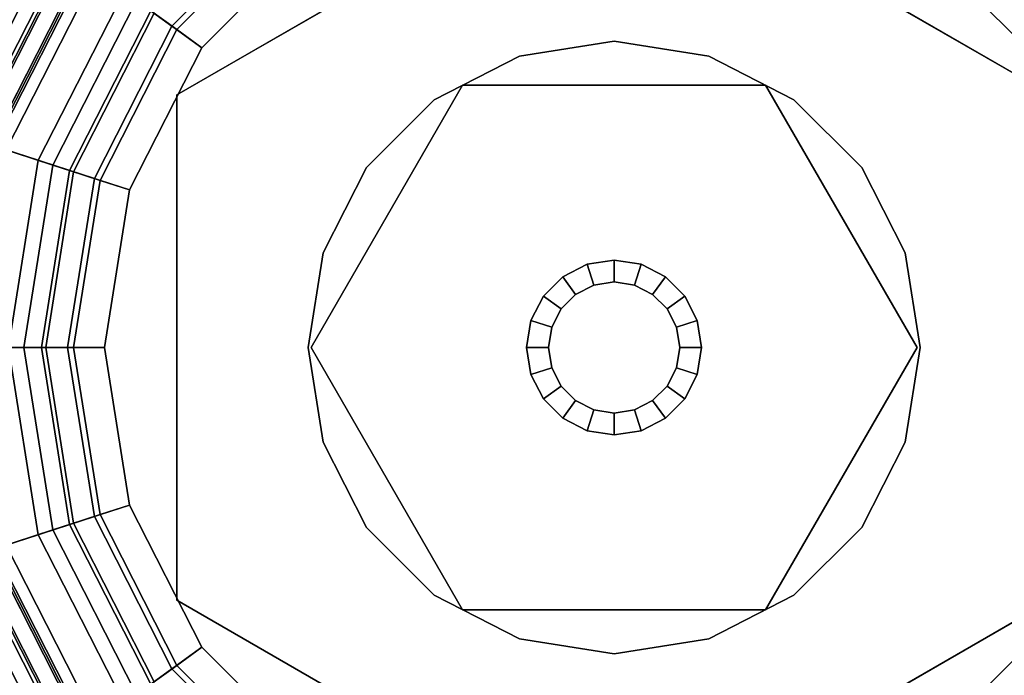
# Model space of a CAD drawing. Extents: x -25 to 427, y -136 to 31.
# Drawn here: x -14 to 9, y -7 to 7 of the extents above; entities that cross this region are included whole.
import ezdxf

# ---------------------------------------------------------------- set-up
doc = ezdxf.new("R2010")
doc.units = 0

# ---------------------------------------------------------------- blocks, each defined once
blk = doc.blocks.new('Block_Picture__2255')
at = {"layer": 'L_Baureihe__A_____AZ___DN32__1', "true_color": 0xbfc7d1, "invisible_edges": 9}
for points in [[(0, 0, 25.5), (0, 15, 25.5), (-4.635255, 14.265848, 25.5)], [(0, 0, 25.5), (4.635255, 14.265848, 25.5), (0, 15, 25.5)], [(0, 0, 25.5), (-4.635255, 14.265848, 25.5), (-8.816779, 12.135255, 25.5)], [(0, 0, 25.5), (8.816779, 12.135255, 25.5), (4.635255, 14.265848, 25.5)], [(0, 0, 21), (-4.171729, 12.839263, 21), (0, 13.5, 21)], [(0, 0, 24.5), (0, 13.5, 24.5), (-4.171729, 12.839263, 24.5)], [(0, 0, 21), (0, 13.5, 21), (4.171729, 12.839263, 21)], [(0, 0, 24.5), (4.171729, 12.839263, 24.5), (0, 13.5, 24.5)], [(0, 0, 21), (-7.935101, 10.921729, 21), (-4.171729, 12.839263, 21)], [(0, 0, 24.5), (-4.171729, 12.839263, 24.5), (-7.935101, 10.921729, 24.5)], [(0, 0, 21), (4.171729, 12.839263, 21), (7.935101, 10.921729, 21)], [(0, 0, 24.5), (7.935101, 10.921729, 24.5), (4.171729, 12.839263, 24.5)], [(0, 0, 24.5), (-3.862712, 11.888206, 24.5), (0, 12.5, 24.5)], [(0, 0, 24.5), (0, 12.5, 24.5), (3.862712, 11.888206, 24.5)], [(0, 0, 25.5), (-8.816779, 12.135255, 25.5), (-12.135255, 8.816779, 25.5)], [(0, 0, 25.5), (12.135255, 8.816779, 25.5), (8.816779, 12.135255, 25.5)], [(0, 0, 24.5), (-7.347316, 10.112712, 24.5), (-3.862712, 11.888206, 24.5)], [(0, 0, 24.5), (3.862712, 11.888206, 24.5), (7.347316, 10.112712, 24.5)], [(0, 0, 21), (-10.921729, 7.935101, 21), (-7.935101, 10.921729, 21)], [(0, 0, 24.5), (-7.935101, 10.921729, 24.5), (-10.921729, 7.935101, 24.5)], [(0, 0, 21), (7.935101, 10.921729, 21), (10.921729, 7.935101, 21)], [(0, 0, 24.5), (10.921729, 7.935101, 24.5), (7.935101, 10.921729, 24.5)], [(0, 0, 24.5), (-10.112712, 7.347316, 24.5), (-7.347316, 10.112712, 24.5)], [(0, 0, 24.5), (7.347316, 10.112712, 24.5), (10.112712, 7.347316, 24.5)], [(0, 0, 25.5), (-12.135255, 8.816779, 25.5), (-14.265848, 4.635255, 25.5)], [(0, 0, 25.5), (14.265848, 4.635255, 25.5), (12.135255, 8.816779, 25.5)], [(0, 0, 21), (-12.839263, 4.171729, 21), (-10.921729, 7.935101, 21)], [(0, 0, 24.5), (-10.921729, 7.935101, 24.5), (-12.839263, 4.171729, 24.5)], [(0, 0, 21), (10.921729, 7.935101, 21), (12.839263, 4.171729, 21)], [(0, 0, 24.5), (12.839263, 4.171729, 24.5), (10.921729, 7.935101, 24.5)], [(0, 0, 24.5), (-11.888206, 3.862712, 24.5), (-10.112712, 7.347316, 24.5)], [(0, 0, 24.5), (10.112712, 7.347316, 24.5), (11.888206, 3.862712, 24.5)], [(0, 0, 25.5), (-14.265848, 4.635255, 25.5), (-15, 0, 25.5)], [(0, 0, 25.5), (15, 0, 25.5), (14.265848, 4.635255, 25.5)], [(0, 0, 21), (-13.5, 0, 21), (-12.839263, 4.171729, 21)], [(0, 0, 24.5), (-12.839263, 4.171729, 24.5), (-13.5, 0, 24.5)], [(0, 0, 21), (12.839263, 4.171729, 21), (13.5, 0, 21)], [(0, 0, 24.5), (13.5, 0, 24.5), (12.839263, 4.171729, 24.5)], [(0, 0, 24.5), (-12.5, 0, 24.5), (-11.888206, 3.862712, 24.5)], [(0, 0, 24.5), (11.888206, 3.862712, 24.5), (12.5, 0, 24.5)], [(0, 0, 25.5), (-15, 0, 25.5), (-14.265848, -4.635255, 25.5)], [(0, 0, 25.5), (-14.265848, -4.635255, 25.5), (-12.135255, -8.816779, 25.5)], [(0, 0, 21), (-12.839263, -4.171729, 21), (-13.5, 0, 21)], [(0, 0, 24.5), (-13.5, 0, 24.5), (-12.839263, -4.171729, 24.5)], [(0, 0, 21), (-10.921729, -7.935101, 21), (-12.839263, -4.171729, 21)], [(0, 0, 24.5), (-12.839263, -4.171729, 24.5), (-10.921729, -7.935101, 24.5)], [(0, 0, 24.5), (-11.888206, -3.862712, 24.5), (-12.5, 0, 24.5)], [(0, 0, 25.5), (-12.135255, -8.816779, 25.5), (-8.816779, -12.135255, 25.5)], [(0, 0, 24.5), (-10.112712, -7.347316, 24.5), (-11.888206, -3.862712, 24.5)], [(0, 0, 21), (-7.935101, -10.921729, 21), (-10.921729, -7.935101, 21)], [(0, 0, 24.5), (-10.921729, -7.935101, 24.5), (-7.935101, -10.921729, 24.5)], [(0, 0, 24.5), (-7.347316, -10.112712, 24.5), (-10.112712, -7.347316, 24.5)], [(0, 0, 25.5), (-8.816779, -12.135255, 25.5), (-4.635255, -14.265848, 25.5)], [(0, 0, 21), (-4.171729, -12.839263, 21), (-7.935101, -10.921729, 21)], [(0, 0, 24.5), (-7.935101, -10.921729, 24.5), (-4.171729, -12.839263, 24.5)], [(0, 0, 24.5), (-3.862712, -11.888206, 24.5), (-7.347316, -10.112712, 24.5)], [(0, 0, 25.5), (-4.635255, -14.265848, 25.5), (0, -15, 25.5)], [(0, 0, 21), (0, -13.5, 21), (-4.171729, -12.839263, 21)], [(0, 0, 24.5), (-4.171729, -12.839263, 24.5), (0, -13.5, 24.5)], [(0, 0, 24.5), (0, -12.5, 24.5), (-3.862712, -11.888206, 24.5)], [(0, 0, 21), (13.5, 0, 21), (12.839263, -4.171729, 21)], [(0, 0, 21), (12.839263, -4.171729, 21), (10.921729, -7.935101, 21)], [(0, 0, 21), (10.921729, -7.935101, 21), (7.935101, -10.921729, 21)], [(0, 0, 21), (7.935101, -10.921729, 21), (4.171729, -12.839263, 21)], [(0, 0, 21), (4.171729, -12.839263, 21), (0, -13.5, 21)], [(0, 0, 24.5), (0, -13.5, 24.5), (4.171729, -12.839263, 24.5)], [(0, 0, 24.5), (4.171729, -12.839263, 24.5), (7.935101, -10.921729, 24.5)], [(0, 0, 24.5), (7.935101, -10.921729, 24.5), (10.921729, -7.935101, 24.5)], [(0, 0, 24.5), (10.921729, -7.935101, 24.5), (12.839263, -4.171729, 24.5)], [(0, 0, 24.5), (12.839263, -4.171729, 24.5), (13.5, 0, 24.5)], [(0, 0, 24.5), (12.5, 0, 24.5), (11.888206, -3.862712, 24.5)], [(0, 0, 24.5), (11.888206, -3.862712, 24.5), (10.112712, -7.347316, 24.5)], [(0, 0, 24.5), (10.112712, -7.347316, 24.5), (7.347316, -10.112712, 24.5)], [(0, 0, 24.5), (7.347316, -10.112712, 24.5), (3.862712, -11.888206, 24.5)], [(0, 0, 24.5), (3.862712, -11.888206, 24.5), (0, -12.5, 24.5)], [(0, 0, 25.5), (0, -15, 25.5), (4.635255, -14.265848, 25.5)], [(0, 0, 25.5), (4.635255, -14.265848, 25.5), (8.816779, -12.135255, 25.5)], [(0, 0, 25.5), (8.816779, -12.135255, 25.5), (12.135255, -8.816779, 25.5)], [(0, 0, 25.5), (12.135255, -8.816779, 25.5), (14.265848, -4.635255, 25.5)], [(0, 0, 25.5), (14.265848, -4.635255, 25.5), (15, 0, 25.5)]]:
    blk.add_3dface(points, dxfattribs=at)
at = {"layer": 'L_Baureihe__A_____AZ___DN32__1', "true_color": 0xbfc7d1}
for points in [[(-14.661051, 4.763664, 19), (-19.972187, 6.489357, 19), (-16.989357, 12.34349, 19), (-12.471435, 9.061028, 19)], [(-10.112712, 7.347316, 24.5), (-12.135255, 8.816779, 25.5), (-8.816779, 12.135255, 25.5), (-7.347316, 10.112712, 24.5)], [(7.347316, 10.112712, 24.5), (8.816779, 12.135255, 25.5), (12.135255, 8.816779, 25.5), (10.112712, 7.347316, 24.5)], [(-12.096751, 8.788804, -15), (-15.775831, 11.461812, -15), (-18.545602, 6.025831, -15), (-14.220584, 4.620548, -15)], [(-12.539763, 9.110671, -15), (-14.741376, 4.789763, -15), (-18.545602, 6.025831, -15), (-15.775831, 11.461812, -15)], [(-14.741376, 4.789763, -3), (-12.539763, 9.110671, -3), (-15.775831, 11.461812, -3), (-18.545602, 6.025831, -3)], [(-6.851189, 9.429853, 21), (-7.935101, 10.921729, 21), (-10.921729, 7.935101, 21), (-9.429853, 6.851189, 21)], [(9.429853, 6.851189, 21), (10.921729, 7.935101, 21), (7.935101, 10.921729, 21), (6.851189, 9.429853, 21)], [(-10.593711, 7.696782, 20.079966), (-7.696782, 10.593711, 20.079966), (-7.266766, 10.001845, 20.520777), (-10.001845, 7.266766, 20.520777)], [(7.696782, 10.593711, 20.079966), (10.593711, 7.696782, 20.079966), (10.001845, 7.266766, 20.520777), (7.266766, 10.001845, 20.520777)], [(-14.466817, 10.510757, 19.324107), (-17.006763, 5.525832, 19.324107), (-15.56442, 5.057187, 19.728526), (-13.239887, 9.619341, 19.728526)], [(-16.129568, 5.240814, -18.276711), (-13.72063, 9.968621, -18.276711), (-13.247114, 9.624592, -17.511353), (-15.572917, 5.059947, -17.511353)], [(-10.001845, 7.266766, 20.520777), (-7.266766, 10.001845, 20.520777), (-6.851189, 9.429853, 21), (-9.429853, 6.851189, 21)], [(7.266766, 10.001845, 20.520777), (10.001845, 7.266766, 20.520777), (9.429853, 6.851189, 21), (6.851189, 9.429853, 21)], [(-15.572917, 5.059947, -17.511353), (-13.247114, 9.624592, -17.511353), (-12.817308, 9.312319, -16.707549), (-15.067649, 4.895776, -16.707549)], [(-13.239887, 9.619341, 19.728526), (-15.56442, 5.057187, 19.728526), (-14.170165, 4.604166, 20.289203), (-12.053862, 8.757644, 20.289203)], [(-15.067649, 4.895776, -16.707549), (-12.817308, 9.312319, -16.707549), (-12.433247, 9.033283, -15.869108), (-14.616159, 4.749078, -15.869108)], [(-12.539763, 9.110671, -15), (-12.539763, 9.110671, -3), (-14.741376, 4.789763, -3), (-14.741376, 4.789763, -15)], [(-14.661051, 4.763664, 19), (-12.471435, 9.061028, 19), (-11.830268, 8.595193, 19.318492), (-13.907315, 4.51876, 19.318492)], [(-14.616159, 4.749078, -15.869108), (-12.433247, 9.033283, -15.869108), (-12.096751, 8.788804, -15), (-14.220584, 4.620548, -15)], [(-11.888206, 3.862712, 24.5), (-14.265848, 4.635255, 25.5), (-12.135255, 8.816779, 25.5), (-10.112712, 7.347316, 24.5)], [(-12.053862, 8.757644, 20.289203), (-14.170165, 4.604166, 20.289203), (-12.839263, 4.171729, 21), (-10.921729, 7.935101, 21)], [(-13.907315, 4.51876, 19.318492), (-11.830268, 8.595193, 19.318492), (-11.203765, 8.140012, 19.678823), (-13.170816, 4.279458, 19.678823)], [(-13.170816, 4.279458, 19.678823), (-11.203765, 8.140012, 19.678823), (-10.593711, 7.696782, 20.079966), (-12.453655, 4.046438, 20.079966)], [(-9.429853, 6.851189, 21), (-10.921729, 7.935101, 21), (-12.839263, 4.171729, 21), (-11.085457, 3.601883, 21)], [(-12.839263, 4.171729, 21), (-12.839263, 4.171729, 24.5), (-10.921729, 7.935101, 24.5), (-10.921729, 7.935101, 21)], [(-12.453655, 4.046438, 20.079966), (-10.593711, 7.696782, 20.079966), (-10.001845, 7.266766, 20.520777), (-11.757874, 3.820365, 20.520777)], [(-11.757874, 3.820365, 20.520777), (-10.001845, 7.266766, 20.520777), (-9.429853, 6.851189, 21), (-11.085457, 3.601883, 21)], [(-12.5, 0, 24.5), (-15, 0, 25.5), (-14.265848, 4.635255, 25.5), (-11.888206, 3.862712, 24.5)], [(-14.170165, 4.604166, 20.289203), (-14.899393, 0, 20.289203), (-13.5, 0, 21), (-12.839263, 4.171729, 21)], [(-14.623016, 0, 19.318492), (-13.907315, 4.51876, 19.318492), (-13.170816, 4.279458, 19.678823), (-13.848616, 0, 19.678823)], [(-13.848616, 0, 19.678823), (-13.170816, 4.279458, 19.678823), (-12.453655, 4.046438, 20.079966), (-13.094547, 0, 20.079966)], [(-11.085457, 3.601883, 21), (-12.839263, 4.171729, 21), (-13.5, 0, 21), (-11.655939, 0, 21)], [(-13.5, 0, 21), (-13.5, 0, 24.5), (-12.839263, 4.171729, 24.5), (-12.839263, 4.171729, 21)], [(-13.094547, 0, 20.079966), (-12.453655, 4.046438, 20.079966), (-11.757874, 3.820365, 20.520777), (-12.36296, 0, 20.520777)], [(-12.36296, 0, 20.520777), (-11.757874, 3.820365, 20.520777), (-11.085457, 3.601883, 21), (-11.655939, 0, 21)], [(-11.888206, -3.862712, 24.5), (-14.265848, -4.635255, 25.5), (-15, 0, 25.5), (-12.5, 0, 24.5)], [(-14.899393, 0, 20.289203), (-14.170165, -4.604166, 20.289203), (-12.839263, -4.171729, 21), (-13.5, 0, 21)], [(-13.907315, -4.51876, 19.318492), (-14.623016, 0, 19.318492), (-13.848616, 0, 19.678823), (-13.170816, -4.279458, 19.678823)], [(-13.170816, -4.279458, 19.678823), (-13.848616, 0, 19.678823), (-13.094547, 0, 20.079966), (-12.453655, -4.046438, 20.079966)], [(-11.655939, 0, 21), (-13.5, 0, 21), (-12.839263, -4.171729, 21), (-11.085457, -3.601883, 21)], [(-12.839263, -4.171729, 21), (-12.839263, -4.171729, 24.5), (-13.5, 0, 24.5), (-13.5, 0, 21)], [(-12.453655, -4.046438, 20.079966), (-13.094547, 0, 20.079966), (-12.36296, 0, 20.520777), (-11.757874, -3.820365, 20.520777)], [(-11.757874, -3.820365, 20.520777), (-12.36296, 0, 20.520777), (-11.655939, 0, 21), (-11.085457, -3.601883, 21)], [(-11.085457, -3.601883, 21), (-12.839263, -4.171729, 21), (-10.921729, -7.935101, 21), (-9.429853, -6.851189, 21)], [(-10.001845, -7.266766, 20.520777), (-11.757874, -3.820365, 20.520777), (-11.085457, -3.601883, 21), (-9.429853, -6.851189, 21)], [(-10.593711, -7.696782, 20.079966), (-12.453655, -4.046438, 20.079966), (-11.757874, -3.820365, 20.520777), (-10.001845, -7.266766, 20.520777)], [(-10.112712, -7.347316, 24.5), (-12.135255, -8.816779, 25.5), (-14.265848, -4.635255, 25.5), (-11.888206, -3.862712, 24.5)], [(-11.203765, -8.140012, 19.678823), (-13.170816, -4.279458, 19.678823), (-12.453655, -4.046438, 20.079966), (-10.593711, -7.696782, 20.079966)], [(-14.170165, -4.604166, 20.289203), (-12.053862, -8.757644, 20.289203), (-10.921729, -7.935101, 21), (-12.839263, -4.171729, 21)], [(-10.921729, -7.935101, 21), (-10.921729, -7.935101, 24.5), (-12.839263, -4.171729, 24.5), (-12.839263, -4.171729, 21)], [(-11.830268, -8.595193, 19.318492), (-13.907315, -4.51876, 19.318492), (-13.170816, -4.279458, 19.678823), (-11.203765, -8.140012, 19.678823)], [(-14.220584, -4.620548, -15), (-18.545602, -6.025831, -15), (-15.775831, -11.461812, -15), (-12.096751, -8.788804, -15)], [(-15.56442, -5.057187, 19.728526), (-13.239887, -9.619341, 19.728526), (-12.053862, -8.757644, 20.289203), (-14.170165, -4.604166, 20.289203)], [(-12.471435, -9.061028, 19), (-14.661051, -4.763664, 19), (-13.907315, -4.51876, 19.318492), (-11.830268, -8.595193, 19.318492)], [(-12.433247, -9.033283, -15.869108), (-14.616159, -4.749078, -15.869108), (-14.220584, -4.620548, -15), (-12.096751, -8.788804, -15)], [(-12.471435, -9.061028, 19), (-16.989357, -12.34349, 19), (-19.972187, -6.489357, 19), (-14.661051, -4.763664, 19)], [(-14.741376, -4.789763, -15), (-12.539763, -9.110671, -15), (-15.775831, -11.461812, -15), (-18.545602, -6.025831, -15)], [(-12.539763, -9.110671, -3), (-14.741376, -4.789763, -3), (-18.545602, -6.025831, -3), (-15.775831, -11.461812, -3)], [(-13.247114, -9.624592, -17.511353), (-15.572917, -5.059947, -17.511353), (-15.067649, -4.895776, -16.707549), (-12.817308, -9.312319, -16.707549)], [(-12.817308, -9.312319, -16.707549), (-15.067649, -4.895776, -16.707549), (-14.616159, -4.749078, -15.869108), (-12.433247, -9.033283, -15.869108)], [(-14.741376, -4.789763, -15), (-14.741376, -4.789763, -3), (-12.539763, -9.110671, -3), (-12.539763, -9.110671, -15)], [(-17.006763, -5.525832, 19.324107), (-14.466817, -10.510757, 19.324107), (-13.239887, -9.619341, 19.728526), (-15.56442, -5.057187, 19.728526)], [(-13.72063, -9.968621, -18.276711), (-16.129568, -5.240814, -18.276711), (-15.572917, -5.059947, -17.511353), (-13.247114, -9.624592, -17.511353)], [(-9.429853, -6.851189, 21), (-10.921729, -7.935101, 21), (-7.935101, -10.921729, 21), (-6.851189, -9.429853, 21)], [(-7.266766, -10.001845, 20.520777), (-10.001845, -7.266766, 20.520777), (-9.429853, -6.851189, 21), (-6.851189, -9.429853, 21)], [(6.851189, -9.429853, 21), (7.935101, -10.921729, 21), (10.921729, -7.935101, 21), (9.429853, -6.851189, 21)], [(10.001845, -7.266766, 20.520777), (7.266766, -10.001845, 20.520777), (6.851189, -9.429853, 21), (9.429853, -6.851189, 21)], [(-7.347316, -10.112712, 24.5), (-8.816779, -12.135255, 25.5), (-12.135255, -8.816779, 25.5), (-10.112712, -7.347316, 24.5)], [(-7.696782, -10.593711, 20.079966), (-10.593711, -7.696782, 20.079966), (-10.001845, -7.266766, 20.520777), (-7.266766, -10.001845, 20.520777)], [(10.593711, -7.696782, 20.079966), (7.696782, -10.593711, 20.079966), (7.266766, -10.001845, 20.520777), (10.001845, -7.266766, 20.520777)], [(10.112712, -7.347316, 24.5), (12.135255, -8.816779, 25.5), (8.816779, -12.135255, 25.5), (7.347316, -10.112712, 24.5)]]:
    blk.add_3dface(points, dxfattribs=at)
at = {"layer": 'L_Baureihe__A_____AZ___DN32__1', "true_color": 0xe7c60c}
for points in [[(-10.517221, 7.641208, 25.5), (-12.363735, 4.017221, 25.5), (-14.265848, 4.635255, 25.5), (-12.135255, 8.816779, 25.5)], [(-12.363735, 4.017221, 29.5), (-10.517221, 7.641208, 29.5), (-12.135255, 8.816779, 29.5), (-14.265848, 4.635255, 29.5)], [(-14.265848, 4.635255, 25.5), (-14.265848, 4.635255, 29.5), (-12.135255, 8.816779, 29.5), (-12.135255, 8.816779, 25.5)], [(-10.517221, 7.641208, 25.5), (-10.517221, 7.641208, 29.5), (-12.363735, 4.017221, 29.5), (-12.363735, 4.017221, 25.5)], [(-12.363735, 4.017221, 25.5), (-13, 0, 25.5), (-15, 0, 25.5), (-14.265848, 4.635255, 25.5)], [(-13, 0, 29.5), (-12.363735, 4.017221, 29.5), (-14.265848, 4.635255, 29.5), (-15, 0, 29.5)], [(-12.363735, 4.017221, 25.5), (-12.363735, 4.017221, 29.5), (-13, 0, 29.5), (-13, 0, 25.5)], [(-13, 0, 25.5), (-12.363735, -4.017221, 25.5), (-14.265848, -4.635255, 25.5), (-15, 0, 25.5)], [(-12.363735, -4.017221, 29.5), (-13, 0, 29.5), (-15, 0, 29.5), (-14.265848, -4.635255, 29.5)], [(-13, 0, 25.5), (-13, 0, 29.5), (-12.363735, -4.017221, 29.5), (-12.363735, -4.017221, 25.5)], [(-12.363735, -4.017221, 25.5), (-10.517221, -7.641208, 25.5), (-12.135255, -8.816779, 25.5), (-14.265848, -4.635255, 25.5)], [(-10.517221, -7.641208, 29.5), (-12.363735, -4.017221, 29.5), (-14.265848, -4.635255, 29.5), (-12.135255, -8.816779, 29.5)], [(-12.363735, -4.017221, 25.5), (-12.363735, -4.017221, 29.5), (-10.517221, -7.641208, 29.5), (-10.517221, -7.641208, 25.5)], [(-12.135255, -8.816779, 25.5), (-12.135255, -8.816779, 29.5), (-14.265848, -4.635255, 29.5), (-14.265848, -4.635255, 25.5)]]:
    blk.add_3dface(points, dxfattribs=at)
at = {"layer": 'L_Ventileinsatz_A_AZ__RFER__0', "true_color": 0xcc991a, "invisible_edges": 9}
for points in [[(0, 0, 25.5), (-3.862712, 11.888206, 25.5), (0, 12.5, 25.5)], [(0, 0, 29.5), (0, 12.5, 29.5), (-3.862712, 11.888206, 29.5)], [(0, 0, 25.5), (0, 12.5, 25.5), (3.862712, 11.888206, 25.5)], [(0, 0, 29.5), (3.862712, 11.888206, 29.5), (0, 12.5, 29.5)], [(0, 0, 25.5), (-7.347316, 10.112712, 25.5), (-3.862712, 11.888206, 25.5)], [(0, 0, 29.5), (-3.862712, 11.888206, 29.5), (-7.347316, 10.112712, 29.5)], [(0, 0, 25.5), (3.862712, 11.888206, 25.5), (7.347316, 10.112712, 25.5)], [(0, 0, 29.5), (7.347316, 10.112712, 29.5), (3.862712, 11.888206, 29.5)], [(0, 0, 29.5), (-10, 5.773503, 29.5), (0, 11.547005, 29.5)], [(0, 0, 35.5), (0, 11.547005, 35.5), (-10, 5.773503, 35.5)], [(0, 0, 29.5), (0, 11.547005, 29.5), (10, 5.773503, 29.5)], [(0, 0, 35.5), (10, 5.773503, 35.5), (0, 11.547005, 35.5)], [(0, 0, 25.5), (-10.112712, 7.347316, 25.5), (-7.347316, 10.112712, 25.5)], [(0, 0, 29.5), (-7.347316, 10.112712, 29.5), (-10.112712, 7.347316, 29.5)], [(0, 0, 25.5), (7.347316, 10.112712, 25.5), (10.112712, 7.347316, 25.5)], [(0, 0, 29.5), (10.112712, 7.347316, 29.5), (7.347316, 10.112712, 29.5)], [(0, 0, 25.5), (-11.888206, 3.862712, 25.5), (-10.112712, 7.347316, 25.5)], [(0, 0, 29.5), (-10.112712, 7.347316, 29.5), (-11.888206, 3.862712, 29.5)], [(0, 0, 25.5), (10.112712, 7.347316, 25.5), (11.888206, 3.862712, 25.5)], [(0, 0, 29.5), (11.888206, 3.862712, 29.5), (10.112712, 7.347316, 29.5)], [(0, 0, 36.5), (-6.928203, 0, 36.5), (-3.464102, 6, 36.5)], [(0, 0, 39.5), (-3.464102, 6, 39.5), (-6.928203, 0, 39.5)], [(0, 0, 36.5), (-3.464102, 6, 36.5), (3.464102, 6, 36.5)], [(0, 0, 39.5), (3.464102, 6, 39.5), (-3.464102, 6, 39.5)], [(0, 0, 36.5), (3.464102, 6, 36.5), (6.928203, 0, 36.5)], [(0, 0, 39.5), (6.928203, 0, 39.5), (3.464102, 6, 39.5)], [(0, 0, 29.5), (-10, -5.773503, 29.5), (-10, 5.773503, 29.5)], [(0, 0, 35.5), (-10, 5.773503, 35.5), (-10, -5.773503, 35.5)], [(0, 0, 29.5), (10, 5.773503, 29.5), (10, -5.773503, 29.5)], [(0, 0, 35.5), (10, -5.773503, 35.5), (10, 5.773503, 35.5)], [(0, 0, 25.5), (-12.5, 0, 25.5), (-11.888206, 3.862712, 25.5)], [(0, 0, 29.5), (-11.888206, 3.862712, 29.5), (-12.5, 0, 29.5)], [(0, 0, 25.5), (11.888206, 3.862712, 25.5), (12.5, 0, 25.5)], [(0, 0, 29.5), (12.5, 0, 29.5), (11.888206, 3.862712, 29.5)], [(0, 0, 25.5), (-11.888206, -3.862712, 25.5), (-12.5, 0, 25.5)], [(0, 0, 29.5), (-12.5, 0, 29.5), (-11.888206, -3.862712, 29.5)], [(0, 0, 25.5), (-10.112712, -7.347316, 25.5), (-11.888206, -3.862712, 25.5)], [(0, 0, 29.5), (-11.888206, -3.862712, 29.5), (-10.112712, -7.347316, 29.5)], [(0, 0, 25.5), (-7.347316, -10.112712, 25.5), (-10.112712, -7.347316, 25.5)], [(0, 0, 29.5), (-10.112712, -7.347316, 29.5), (-7.347316, -10.112712, 29.5)], [(0, 0, 29.5), (0, -11.547005, 29.5), (-10, -5.773503, 29.5)], [(0, 0, 35.5), (-10, -5.773503, 35.5), (0, -11.547005, 35.5)], [(0, 0, 25.5), (-3.862712, -11.888206, 25.5), (-7.347316, -10.112712, 25.5)], [(0, 0, 29.5), (-7.347316, -10.112712, 29.5), (-3.862712, -11.888206, 29.5)], [(0, 0, 36.5), (-3.464102, -6, 36.5), (-6.928203, 0, 36.5)], [(0, 0, 39.5), (-6.928203, 0, 39.5), (-3.464102, -6, 39.5)], [(0, 0, 25.5), (0, -12.5, 25.5), (-3.862712, -11.888206, 25.5)], [(0, 0, 29.5), (-3.862712, -11.888206, 29.5), (0, -12.5, 29.5)], [(0, 0, 36.5), (3.464102, -6, 36.5), (-3.464102, -6, 36.5)], [(0, 0, 39.5), (-3.464102, -6, 39.5), (3.464102, -6, 39.5)], [(0, 0, 25.5), (12.5, 0, 25.5), (11.888206, -3.862712, 25.5)], [(0, 0, 25.5), (11.888206, -3.862712, 25.5), (10.112712, -7.347316, 25.5)], [(0, 0, 25.5), (10.112712, -7.347316, 25.5), (7.347316, -10.112712, 25.5)], [(0, 0, 25.5), (7.347316, -10.112712, 25.5), (3.862712, -11.888206, 25.5)], [(0, 0, 25.5), (3.862712, -11.888206, 25.5), (0, -12.5, 25.5)], [(0, 0, 29.5), (0, -12.5, 29.5), (3.862712, -11.888206, 29.5)], [(0, 0, 29.5), (3.862712, -11.888206, 29.5), (7.347316, -10.112712, 29.5)], [(0, 0, 29.5), (7.347316, -10.112712, 29.5), (10.112712, -7.347316, 29.5)], [(0, 0, 29.5), (10.112712, -7.347316, 29.5), (11.888206, -3.862712, 29.5)], [(0, 0, 29.5), (11.888206, -3.862712, 29.5), (12.5, 0, 29.5)], [(0, 0, 29.5), (10, -5.773503, 29.5), (0, -11.547005, 29.5)], [(0, 0, 35.5), (0, -11.547005, 35.5), (10, -5.773503, 35.5)], [(0, 0, 36.5), (6.928203, 0, 36.5), (3.464102, -6, 36.5)], [(0, 0, 39.5), (3.464102, -6, 39.5), (6.928203, 0, 39.5)]]:
    blk.add_3dface(points, dxfattribs=at)
at = {"layer": 'L_Ventileinsatz_A_AZ__RFER__0', "true_color": 0xcc991a}
for points in [[(-10, 5.773503, 29.5), (-10, 5.773503, 35.5), (0, 11.547005, 35.5), (0, 11.547005, 29.5)], [(0, 11.547005, 29.5), (0, 11.547005, 35.5), (10, 5.773503, 35.5), (10, 5.773503, 29.5)], [(-10.112712, 7.347316, 25.5), (-10.112712, 7.347316, 29.5), (-7.347316, 10.112712, 29.5), (-7.347316, 10.112712, 25.5)], [(7.347316, 10.112712, 25.5), (7.347316, 10.112712, 29.5), (10.112712, 7.347316, 29.5), (10.112712, 7.347316, 25.5)], [(-11.888206, 3.862712, 25.5), (-11.888206, 3.862712, 29.5), (-10.112712, 7.347316, 29.5), (-10.112712, 7.347316, 25.5)], [(-6.928203, 0, 36.5), (-6.928203, 0, 39.5), (-3.464102, 6, 39.5), (-3.464102, 6, 36.5)], [(-3.464102, 6, 36.5), (-3.464102, 6, 39.5), (3.464102, 6, 39.5), (3.464102, 6, 36.5)], [(3.464102, 6, 36.5), (3.464102, 6, 39.5), (6.928203, 0, 39.5), (6.928203, 0, 36.5)], [(-10, -5.773503, 29.5), (-10, -5.773503, 35.5), (-10, 5.773503, 35.5), (-10, 5.773503, 29.5)], [(-12.5, 0, 25.5), (-12.5, 0, 29.5), (-11.888206, 3.862712, 29.5), (-11.888206, 3.862712, 25.5)], [(-11.888206, -3.862712, 25.5), (-11.888206, -3.862712, 29.5), (-12.5, 0, 29.5), (-12.5, 0, 25.5)], [(-3.464102, -6, 36.5), (-3.464102, -6, 39.5), (-6.928203, 0, 39.5), (-6.928203, 0, 36.5)], [(6.928203, 0, 36.5), (6.928203, 0, 39.5), (3.464102, -6, 39.5), (3.464102, -6, 36.5)], [(-10.112712, -7.347316, 25.5), (-10.112712, -7.347316, 29.5), (-11.888206, -3.862712, 29.5), (-11.888206, -3.862712, 25.5)], [(0, -11.547005, 29.5), (0, -11.547005, 35.5), (-10, -5.773503, 35.5), (-10, -5.773503, 29.5)], [(10, -5.773503, 29.5), (10, -5.773503, 35.5), (0, -11.547005, 35.5), (0, -11.547005, 29.5)], [(3.464102, -6, 36.5), (3.464102, -6, 39.5), (-3.464102, -6, 39.5), (-3.464102, -6, 36.5)], [(-7.347316, -10.112712, 25.5), (-7.347316, -10.112712, 29.5), (-10.112712, -7.347316, 29.5), (-10.112712, -7.347316, 25.5)], [(10.112712, -7.347316, 25.5), (10.112712, -7.347316, 29.5), (7.347316, -10.112712, 29.5), (7.347316, -10.112712, 25.5)]]:
    blk.add_3dface(points, dxfattribs=at)
at = {"layer": 'L_Ventileinsatz_A_AZ__RFER__0', "true_color": 0x5f5f5f, "invisible_edges": 9}
for points in [[(0, 0, 35.5), (-2.163119, 6.657396, 35.5), (0, 7, 35.5)], [(0, 0, 36.5), (0, 7, 36.5), (-2.163119, 6.657396, 36.5)], [(0, 0, 35.5), (0, 7, 35.5), (2.163119, 6.657396, 35.5)], [(0, 0, 36.5), (2.163119, 6.657396, 36.5), (0, 7, 36.5)], [(0, 0, 35.5), (-4.114497, 5.663119, 35.5), (-2.163119, 6.657396, 35.5)], [(0, 0, 36.5), (-2.163119, 6.657396, 36.5), (-4.114497, 5.663119, 36.5)], [(0, 0, 35.5), (2.163119, 6.657396, 35.5), (4.114497, 5.663119, 35.5)], [(0, 0, 36.5), (4.114497, 5.663119, 36.5), (2.163119, 6.657396, 36.5)], [(0, 0, 35.5), (-5.663119, 4.114497, 35.5), (-4.114497, 5.663119, 35.5)], [(0, 0, 36.5), (-4.114497, 5.663119, 36.5), (-5.663119, 4.114497, 36.5)], [(0, 0, 35.5), (4.114497, 5.663119, 35.5), (5.663119, 4.114497, 35.5)], [(0, 0, 36.5), (5.663119, 4.114497, 36.5), (4.114497, 5.663119, 36.5)], [(0, 0, 35.5), (-6.657396, 2.163119, 35.5), (-5.663119, 4.114497, 35.5)], [(0, 0, 36.5), (-5.663119, 4.114497, 36.5), (-6.657396, 2.163119, 36.5)], [(0, 0, 35.5), (5.663119, 4.114497, 35.5), (6.657396, 2.163119, 35.5)], [(0, 0, 36.5), (6.657396, 2.163119, 36.5), (5.663119, 4.114497, 36.5)], [(0, 0, 35.5), (-7, 0, 35.5), (-6.657396, 2.163119, 35.5)], [(0, 0, 36.5), (-6.657396, 2.163119, 36.5), (-7, 0, 36.5)], [(0, 0, 35.5), (6.657396, 2.163119, 35.5), (7, 0, 35.5)], [(0, 0, 36.5), (7, 0, 36.5), (6.657396, 2.163119, 36.5)], [(0, 0, 35.5), (-6.657396, -2.163119, 35.5), (-7, 0, 35.5)], [(0, 0, 36.5), (-7, 0, 36.5), (-6.657396, -2.163119, 36.5)], [(0, 0, 35.5), (-5.663119, -4.114497, 35.5), (-6.657396, -2.163119, 35.5)], [(0, 0, 36.5), (-6.657396, -2.163119, 36.5), (-5.663119, -4.114497, 36.5)], [(0, 0, 35.5), (-4.114497, -5.663119, 35.5), (-5.663119, -4.114497, 35.5)], [(0, 0, 36.5), (-5.663119, -4.114497, 36.5), (-4.114497, -5.663119, 36.5)], [(0, 0, 35.5), (-2.163119, -6.657396, 35.5), (-4.114497, -5.663119, 35.5)], [(0, 0, 36.5), (-4.114497, -5.663119, 36.5), (-2.163119, -6.657396, 36.5)], [(0, 0, 35.5), (0, -7, 35.5), (-2.163119, -6.657396, 35.5)], [(0, 0, 36.5), (-2.163119, -6.657396, 36.5), (0, -7, 36.5)], [(0, 0, 35.5), (7, 0, 35.5), (6.657396, -2.163119, 35.5)], [(0, 0, 35.5), (6.657396, -2.163119, 35.5), (5.663119, -4.114497, 35.5)], [(0, 0, 35.5), (5.663119, -4.114497, 35.5), (4.114497, -5.663119, 35.5)], [(0, 0, 35.5), (4.114497, -5.663119, 35.5), (2.163119, -6.657396, 35.5)], [(0, 0, 35.5), (2.163119, -6.657396, 35.5), (0, -7, 35.5)], [(0, 0, 36.5), (0, -7, 36.5), (2.163119, -6.657396, 36.5)], [(0, 0, 36.5), (2.163119, -6.657396, 36.5), (4.114497, -5.663119, 36.5)], [(0, 0, 36.5), (4.114497, -5.663119, 36.5), (5.663119, -4.114497, 36.5)], [(0, 0, 36.5), (5.663119, -4.114497, 36.5), (6.657396, -2.163119, 36.5)], [(0, 0, 36.5), (6.657396, -2.163119, 36.5), (7, 0, 36.5)]]:
    blk.add_3dface(points, dxfattribs=at)
at = {"layer": 'L_Ventileinsatz_A_AZ__RFER__0', "true_color": 0x5f5f5f}
for points in [[(-2.163119, 6.657396, 35.5), (-2.163119, 6.657396, 36.5), (0, 7, 36.5), (0, 7, 35.5)], [(0, 7, 35.5), (0, 7, 36.5), (2.163119, 6.657396, 36.5), (2.163119, 6.657396, 35.5)], [(-4.114497, 5.663119, 35.5), (-4.114497, 5.663119, 36.5), (-2.163119, 6.657396, 36.5), (-2.163119, 6.657396, 35.5)], [(2.163119, 6.657396, 35.5), (2.163119, 6.657396, 36.5), (4.114497, 5.663119, 36.5), (4.114497, 5.663119, 35.5)], [(-5.663119, 4.114497, 35.5), (-5.663119, 4.114497, 36.5), (-4.114497, 5.663119, 36.5), (-4.114497, 5.663119, 35.5)], [(4.114497, 5.663119, 35.5), (4.114497, 5.663119, 36.5), (5.663119, 4.114497, 36.5), (5.663119, 4.114497, 35.5)], [(-6.657396, 2.163119, 35.5), (-6.657396, 2.163119, 36.5), (-5.663119, 4.114497, 36.5), (-5.663119, 4.114497, 35.5)], [(5.663119, 4.114497, 35.5), (5.663119, 4.114497, 36.5), (6.657396, 2.163119, 36.5), (6.657396, 2.163119, 35.5)], [(-7, 0, 35.5), (-7, 0, 36.5), (-6.657396, 2.163119, 36.5), (-6.657396, 2.163119, 35.5)], [(6.657396, 2.163119, 35.5), (6.657396, 2.163119, 36.5), (7, 0, 36.5), (7, 0, 35.5)], [(-6.657396, -2.163119, 35.5), (-6.657396, -2.163119, 36.5), (-7, 0, 36.5), (-7, 0, 35.5)], [(7, 0, 35.5), (7, 0, 36.5), (6.657396, -2.163119, 36.5), (6.657396, -2.163119, 35.5)], [(-5.663119, -4.114497, 35.5), (-5.663119, -4.114497, 36.5), (-6.657396, -2.163119, 36.5), (-6.657396, -2.163119, 35.5)], [(6.657396, -2.163119, 35.5), (6.657396, -2.163119, 36.5), (5.663119, -4.114497, 36.5), (5.663119, -4.114497, 35.5)], [(-4.114497, -5.663119, 35.5), (-4.114497, -5.663119, 36.5), (-5.663119, -4.114497, 36.5), (-5.663119, -4.114497, 35.5)], [(5.663119, -4.114497, 35.5), (5.663119, -4.114497, 36.5), (4.114497, -5.663119, 36.5), (4.114497, -5.663119, 35.5)], [(-2.163119, -6.657396, 35.5), (-2.163119, -6.657396, 36.5), (-4.114497, -5.663119, 36.5), (-4.114497, -5.663119, 35.5)], [(4.114497, -5.663119, 35.5), (4.114497, -5.663119, 36.5), (2.163119, -6.657396, 36.5), (2.163119, -6.657396, 35.5)], [(0, -7, 35.5), (0, -7, 36.5), (-2.163119, -6.657396, 36.5), (-2.163119, -6.657396, 35.5)], [(2.163119, -6.657396, 35.5), (2.163119, -6.657396, 36.5), (0, -7, 36.5), (0, -7, 35.5)]]:
    blk.add_3dface(points, dxfattribs=at)
at = {"layer": 'L_Ventileinsatz_A_AZ__RFER__0', "true_color": 0xbfc7d1, "invisible_edges": 9}
for points in [[(0, 0, 39.5), (-1.175571, 1.618034, 39.5), (-0.618034, 1.902113, 39.5)], [(0, 0, 43), (-0.618034, 1.902113, 43), (-1.175571, 1.618034, 43)], [(0, 0, 43), (-1.175571, 1.618034, 43), (-0.618034, 1.902113, 43)], [(0, 0, 39.5), (-0.618034, 1.902113, 39.5), (0, 2, 39.5)], [(0, 0, 43), (0, 2, 43), (-0.618034, 1.902113, 43)], [(0, 0, 43), (-0.618034, 1.902113, 43), (0, 2, 43)], [(0, 0, 39.5), (0, 2, 39.5), (0.618034, 1.902113, 39.5)], [(0, 0, 43), (0.618034, 1.902113, 43), (0, 2, 43)], [(0, 0, 43), (0, 2, 43), (0.618034, 1.902113, 43)], [(0, 0, 39.5), (0.618034, 1.902113, 39.5), (1.175571, 1.618034, 39.5)], [(0, 0, 43), (1.175571, 1.618034, 43), (0.618034, 1.902113, 43)], [(0, 0, 43), (0.618034, 1.902113, 43), (1.175571, 1.618034, 43)], [(0, 0, 39.5), (-1.618034, 1.175571, 39.5), (-1.175571, 1.618034, 39.5)], [(0, 0, 43), (-1.175571, 1.618034, 43), (-1.618034, 1.175571, 43)], [(0, 0, 43), (-1.618034, 1.175571, 43), (-1.175571, 1.618034, 43)], [(0, 0, 39.5), (1.175571, 1.618034, 39.5), (1.618034, 1.175571, 39.5)], [(0, 0, 43), (1.618034, 1.175571, 43), (1.175571, 1.618034, 43)], [(0, 0, 43), (1.175571, 1.618034, 43), (1.618034, 1.175571, 43)], [(0, 0, 44), (-0.463525, 1.426585, 44), (-0.881678, 1.213525, 44)], [(0, 0, 44), (-0.881678, 1.213525, 44), (-0.463525, 1.426585, 44)], [(0, 0, 45.5), (-0.463525, 1.426585, 45.5), (-0.881678, 1.213525, 45.5)], [(0, 0, 44), (0, 1.5, 44), (-0.463525, 1.426585, 44)], [(0, 0, 44), (-0.463525, 1.426585, 44), (0, 1.5, 44)], [(0, 0, 45.5), (0, 1.5, 45.5), (-0.463525, 1.426585, 45.5)], [(0, 0, 44), (0.463525, 1.426585, 44), (0, 1.5, 44)], [(0, 0, 44), (0, 1.5, 44), (0.463525, 1.426585, 44)], [(0, 0, 45.5), (0.463525, 1.426585, 45.5), (0, 1.5, 45.5)], [(0, 0, 44), (0.881678, 1.213525, 44), (0.463525, 1.426585, 44)], [(0, 0, 44), (0.463525, 1.426585, 44), (0.881678, 1.213525, 44)], [(0, 0, 45.5), (0.881678, 1.213525, 45.5), (0.463525, 1.426585, 45.5)], [(0, 0, 39.5), (-1.902113, 0.618034, 39.5), (-1.618034, 1.175571, 39.5)], [(0, 0, 43), (-1.618034, 1.175571, 43), (-1.902113, 0.618034, 43)], [(0, 0, 43), (-1.902113, 0.618034, 43), (-1.618034, 1.175571, 43)], [(0, 0, 44), (-0.881678, 1.213525, 44), (-1.213525, 0.881678, 44)], [(0, 0, 44), (-1.213525, 0.881678, 44), (-0.881678, 1.213525, 44)], [(0, 0, 45.5), (-0.881678, 1.213525, 45.5), (-1.213525, 0.881678, 45.5)], [(0, 0, 44), (1.213525, 0.881678, 44), (0.881678, 1.213525, 44)], [(0, 0, 44), (0.881678, 1.213525, 44), (1.213525, 0.881678, 44)], [(0, 0, 45.5), (1.213525, 0.881678, 45.5), (0.881678, 1.213525, 45.5)], [(0, 0, 39.5), (1.618034, 1.175571, 39.5), (1.902113, 0.618034, 39.5)], [(0, 0, 43), (1.902113, 0.618034, 43), (1.618034, 1.175571, 43)], [(0, 0, 43), (1.618034, 1.175571, 43), (1.902113, 0.618034, 43)], [(0, 0, 44), (-1.213525, 0.881678, 44), (-1.426585, 0.463525, 44)], [(0, 0, 44), (-1.426585, 0.463525, 44), (-1.213525, 0.881678, 44)], [(0, 0, 45.5), (-1.213525, 0.881678, 45.5), (-1.426585, 0.463525, 45.5)], [(0, 0, 44), (1.426585, 0.463525, 44), (1.213525, 0.881678, 44)], [(0, 0, 44), (1.213525, 0.881678, 44), (1.426585, 0.463525, 44)], [(0, 0, 45.5), (1.426585, 0.463525, 45.5), (1.213525, 0.881678, 45.5)], [(0, 0, 39.5), (-2, 0, 39.5), (-1.902113, 0.618034, 39.5)], [(0, 0, 43), (-1.902113, 0.618034, 43), (-2, 0, 43)], [(0, 0, 43), (-2, 0, 43), (-1.902113, 0.618034, 43)], [(0, 0, 44), (-1.426585, 0.463525, 44), (-1.5, 0, 44)], [(0, 0, 44), (-1.5, 0, 44), (-1.426585, 0.463525, 44)], [(0, 0, 45.5), (-1.426585, 0.463525, 45.5), (-1.5, 0, 45.5)], [(0, 0, 39.5), (1.902113, 0.618034, 39.5), (2, 0, 39.5)], [(0, 0, 43), (2, 0, 43), (1.902113, 0.618034, 43)], [(0, 0, 43), (1.902113, 0.618034, 43), (2, 0, 43)], [(0, 0, 44), (1.5, 0, 44), (1.426585, 0.463525, 44)], [(0, 0, 44), (1.426585, 0.463525, 44), (1.5, 0, 44)], [(0, 0, 45.5), (1.5, 0, 45.5), (1.426585, 0.463525, 45.5)], [(0, 0, 39.5), (-1.902113, -0.618034, 39.5), (-2, 0, 39.5)], [(0, 0, 43), (-2, 0, 43), (-1.902113, -0.618034, 43)], [(0, 0, 43), (-1.902113, -0.618034, 43), (-2, 0, 43)], [(0, 0, 39.5), (-1.618034, -1.175571, 39.5), (-1.902113, -0.618034, 39.5)], [(0, 0, 43), (-1.902113, -0.618034, 43), (-1.618034, -1.175571, 43)], [(0, 0, 43), (-1.618034, -1.175571, 43), (-1.902113, -0.618034, 43)], [(0, 0, 39.5), (-1.175571, -1.618034, 39.5), (-1.618034, -1.175571, 39.5)], [(0, 0, 43), (-1.618034, -1.175571, 43), (-1.175571, -1.618034, 43)], [(0, 0, 43), (-1.175571, -1.618034, 43), (-1.618034, -1.175571, 43)], [(0, 0, 44), (-1.5, 0, 44), (-1.426585, -0.463525, 44)], [(0, 0, 44), (-1.426585, -0.463525, 44), (-1.5, 0, 44)], [(0, 0, 45.5), (-1.5, 0, 45.5), (-1.426585, -0.463525, 45.5)], [(0, 0, 44), (-1.426585, -0.463525, 44), (-1.213525, -0.881678, 44)], [(0, 0, 44), (-1.213525, -0.881678, 44), (-1.426585, -0.463525, 44)], [(0, 0, 45.5), (-1.426585, -0.463525, 45.5), (-1.213525, -0.881678, 45.5)], [(0, 0, 44), (-1.213525, -0.881678, 44), (-0.881678, -1.213525, 44)], [(0, 0, 44), (-0.881678, -1.213525, 44), (-1.213525, -0.881678, 44)], [(0, 0, 45.5), (-1.213525, -0.881678, 45.5), (-0.881678, -1.213525, 45.5)], [(0, 0, 39.5), (-0.618034, -1.902113, 39.5), (-1.175571, -1.618034, 39.5)], [(0, 0, 43), (-1.175571, -1.618034, 43), (-0.618034, -1.902113, 43)], [(0, 0, 43), (-0.618034, -1.902113, 43), (-1.175571, -1.618034, 43)], [(0, 0, 44), (-0.881678, -1.213525, 44), (-0.463525, -1.426585, 44)], [(0, 0, 44), (-0.463525, -1.426585, 44), (-0.881678, -1.213525, 44)], [(0, 0, 45.5), (-0.881678, -1.213525, 45.5), (-0.463525, -1.426585, 45.5)], [(0, 0, 39.5), (0, -2, 39.5), (-0.618034, -1.902113, 39.5)], [(0, 0, 43), (-0.618034, -1.902113, 43), (0, -2, 43)], [(0, 0, 43), (0, -2, 43), (-0.618034, -1.902113, 43)], [(0, 0, 44), (-0.463525, -1.426585, 44), (0, -1.5, 44)], [(0, 0, 44), (0, -1.5, 44), (-0.463525, -1.426585, 44)], [(0, 0, 45.5), (-0.463525, -1.426585, 45.5), (0, -1.5, 45.5)], [(0, 0, 39.5), (2, 0, 39.5), (1.902113, -0.618034, 39.5)], [(0, 0, 39.5), (1.902113, -0.618034, 39.5), (1.618034, -1.175571, 39.5)], [(0, 0, 39.5), (1.618034, -1.175571, 39.5), (1.175571, -1.618034, 39.5)], [(0, 0, 39.5), (1.175571, -1.618034, 39.5), (0.618034, -1.902113, 39.5)], [(0, 0, 39.5), (0.618034, -1.902113, 39.5), (0, -2, 39.5)], [(0, 0, 43), (0, -2, 43), (0.618034, -1.902113, 43)], [(0, 0, 43), (0.618034, -1.902113, 43), (1.175571, -1.618034, 43)], [(0, 0, 43), (1.175571, -1.618034, 43), (1.618034, -1.175571, 43)], [(0, 0, 43), (1.618034, -1.175571, 43), (1.902113, -0.618034, 43)], [(0, 0, 43), (1.902113, -0.618034, 43), (2, 0, 43)], [(0, 0, 43), (2, 0, 43), (1.902113, -0.618034, 43)], [(0, 0, 43), (1.902113, -0.618034, 43), (1.618034, -1.175571, 43)], [(0, 0, 43), (1.618034, -1.175571, 43), (1.175571, -1.618034, 43)], [(0, 0, 43), (1.175571, -1.618034, 43), (0.618034, -1.902113, 43)], [(0, 0, 43), (0.618034, -1.902113, 43), (0, -2, 43)], [(0, 0, 44), (0, -1.5, 44), (0.463525, -1.426585, 44)], [(0, 0, 44), (0.463525, -1.426585, 44), (0.881678, -1.213525, 44)], [(0, 0, 44), (0.881678, -1.213525, 44), (1.213525, -0.881678, 44)], [(0, 0, 44), (1.213525, -0.881678, 44), (1.426585, -0.463525, 44)], [(0, 0, 44), (1.426585, -0.463525, 44), (1.5, 0, 44)], [(0, 0, 44), (1.5, 0, 44), (1.426585, -0.463525, 44)], [(0, 0, 44), (1.426585, -0.463525, 44), (1.213525, -0.881678, 44)], [(0, 0, 44), (1.213525, -0.881678, 44), (0.881678, -1.213525, 44)], [(0, 0, 44), (0.881678, -1.213525, 44), (0.463525, -1.426585, 44)], [(0, 0, 44), (0.463525, -1.426585, 44), (0, -1.5, 44)], [(0, 0, 45.5), (0, -1.5, 45.5), (0.463525, -1.426585, 45.5)], [(0, 0, 45.5), (0.463525, -1.426585, 45.5), (0.881678, -1.213525, 45.5)], [(0, 0, 45.5), (0.881678, -1.213525, 45.5), (1.213525, -0.881678, 45.5)], [(0, 0, 45.5), (1.213525, -0.881678, 45.5), (1.426585, -0.463525, 45.5)], [(0, 0, 45.5), (1.426585, -0.463525, 45.5), (1.5, 0, 45.5)]]:
    blk.add_3dface(points, dxfattribs=at)
at = {"layer": 'L_Ventileinsatz_A_AZ__RFER__0', "true_color": 0xbfc7d1}
for points in [[(-1.175571, 1.618034, 39.5), (-1.175571, 1.618034, 43), (-0.618034, 1.902113, 43), (-0.618034, 1.902113, 39.5)], [(-1.175571, 1.618034, 43), (-0.881678, 1.213525, 44), (-0.463525, 1.426585, 44), (-0.618034, 1.902113, 43)], [(-0.618034, 1.902113, 39.5), (-0.618034, 1.902113, 43), (0, 2, 43), (0, 2, 39.5)], [(-0.618034, 1.902113, 43), (-0.463525, 1.426585, 44), (0, 1.5, 44), (0, 2, 43)], [(0, 2, 39.5), (0, 2, 43), (0.618034, 1.902113, 43), (0.618034, 1.902113, 39.5)], [(0, 2, 43), (0, 1.5, 44), (0.463525, 1.426585, 44), (0.618034, 1.902113, 43)], [(0.618034, 1.902113, 43), (0.463525, 1.426585, 44), (0.881678, 1.213525, 44), (1.175571, 1.618034, 43)], [(0.618034, 1.902113, 39.5), (0.618034, 1.902113, 43), (1.175571, 1.618034, 43), (1.175571, 1.618034, 39.5)], [(-1.618034, 1.175571, 39.5), (-1.618034, 1.175571, 43), (-1.175571, 1.618034, 43), (-1.175571, 1.618034, 39.5)], [(-1.618034, 1.175571, 43), (-1.213525, 0.881678, 44), (-0.881678, 1.213525, 44), (-1.175571, 1.618034, 43)], [(1.175571, 1.618034, 43), (0.881678, 1.213525, 44), (1.213525, 0.881678, 44), (1.618034, 1.175571, 43)], [(1.175571, 1.618034, 39.5), (1.175571, 1.618034, 43), (1.618034, 1.175571, 43), (1.618034, 1.175571, 39.5)], [(-0.881678, 1.213525, 44), (-0.881678, 1.213525, 45.5), (-0.463525, 1.426585, 45.5), (-0.463525, 1.426585, 44)], [(-0.463525, 1.426585, 44), (-0.463525, 1.426585, 45.5), (0, 1.5, 45.5), (0, 1.5, 44)], [(0, 1.5, 44), (0, 1.5, 45.5), (0.463525, 1.426585, 45.5), (0.463525, 1.426585, 44)], [(0.463525, 1.426585, 44), (0.463525, 1.426585, 45.5), (0.881678, 1.213525, 45.5), (0.881678, 1.213525, 44)], [(-1.902113, 0.618034, 39.5), (-1.902113, 0.618034, 43), (-1.618034, 1.175571, 43), (-1.618034, 1.175571, 39.5)], [(-1.902113, 0.618034, 43), (-1.426585, 0.463525, 44), (-1.213525, 0.881678, 44), (-1.618034, 1.175571, 43)], [(-1.213525, 0.881678, 44), (-1.213525, 0.881678, 45.5), (-0.881678, 1.213525, 45.5), (-0.881678, 1.213525, 44)], [(0.881678, 1.213525, 44), (0.881678, 1.213525, 45.5), (1.213525, 0.881678, 45.5), (1.213525, 0.881678, 44)], [(1.618034, 1.175571, 43), (1.213525, 0.881678, 44), (1.426585, 0.463525, 44), (1.902113, 0.618034, 43)], [(1.618034, 1.175571, 39.5), (1.618034, 1.175571, 43), (1.902113, 0.618034, 43), (1.902113, 0.618034, 39.5)], [(-1.426585, 0.463525, 44), (-1.426585, 0.463525, 45.5), (-1.213525, 0.881678, 45.5), (-1.213525, 0.881678, 44)], [(1.213525, 0.881678, 44), (1.213525, 0.881678, 45.5), (1.426585, 0.463525, 45.5), (1.426585, 0.463525, 44)], [(-2, 0, 39.5), (-2, 0, 43), (-1.902113, 0.618034, 43), (-1.902113, 0.618034, 39.5)], [(-2, 0, 43), (-1.5, 0, 44), (-1.426585, 0.463525, 44), (-1.902113, 0.618034, 43)], [(-1.5, 0, 44), (-1.5, 0, 45.5), (-1.426585, 0.463525, 45.5), (-1.426585, 0.463525, 44)], [(1.902113, 0.618034, 43), (1.426585, 0.463525, 44), (1.5, 0, 44), (2, 0, 43)], [(1.426585, 0.463525, 44), (1.426585, 0.463525, 45.5), (1.5, 0, 45.5), (1.5, 0, 44)], [(1.902113, 0.618034, 39.5), (1.902113, 0.618034, 43), (2, 0, 43), (2, 0, 39.5)], [(-1.902113, -0.618034, 39.5), (-1.902113, -0.618034, 43), (-2, 0, 43), (-2, 0, 39.5)], [(-1.902113, -0.618034, 43), (-1.426585, -0.463525, 44), (-1.5, 0, 44), (-2, 0, 43)], [(-1.426585, -0.463525, 44), (-1.426585, -0.463525, 45.5), (-1.5, 0, 45.5), (-1.5, 0, 44)], [(2, 0, 43), (1.5, 0, 44), (1.426585, -0.463525, 44), (1.902113, -0.618034, 43)], [(1.5, 0, 44), (1.5, 0, 45.5), (1.426585, -0.463525, 45.5), (1.426585, -0.463525, 44)], [(2, 0, 39.5), (2, 0, 43), (1.902113, -0.618034, 43), (1.902113, -0.618034, 39.5)], [(-1.618034, -1.175571, 43), (-1.213525, -0.881678, 44), (-1.426585, -0.463525, 44), (-1.902113, -0.618034, 43)], [(-1.618034, -1.175571, 39.5), (-1.618034, -1.175571, 43), (-1.902113, -0.618034, 43), (-1.902113, -0.618034, 39.5)], [(-1.213525, -0.881678, 44), (-1.213525, -0.881678, 45.5), (-1.426585, -0.463525, 45.5), (-1.426585, -0.463525, 44)], [(1.902113, -0.618034, 43), (1.426585, -0.463525, 44), (1.213525, -0.881678, 44), (1.618034, -1.175571, 43)], [(1.426585, -0.463525, 44), (1.426585, -0.463525, 45.5), (1.213525, -0.881678, 45.5), (1.213525, -0.881678, 44)], [(1.902113, -0.618034, 39.5), (1.902113, -0.618034, 43), (1.618034, -1.175571, 43), (1.618034, -1.175571, 39.5)], [(-1.175571, -1.618034, 43), (-0.881678, -1.213525, 44), (-1.213525, -0.881678, 44), (-1.618034, -1.175571, 43)], [(-0.881678, -1.213525, 44), (-0.881678, -1.213525, 45.5), (-1.213525, -0.881678, 45.5), (-1.213525, -0.881678, 44)], [(1.618034, -1.175571, 43), (1.213525, -0.881678, 44), (0.881678, -1.213525, 44), (1.175571, -1.618034, 43)], [(1.213525, -0.881678, 44), (1.213525, -0.881678, 45.5), (0.881678, -1.213525, 45.5), (0.881678, -1.213525, 44)], [(-1.175571, -1.618034, 39.5), (-1.175571, -1.618034, 43), (-1.618034, -1.175571, 43), (-1.618034, -1.175571, 39.5)], [(-0.618034, -1.902113, 43), (-0.463525, -1.426585, 44), (-0.881678, -1.213525, 44), (-1.175571, -1.618034, 43)], [(-0.463525, -1.426585, 44), (-0.463525, -1.426585, 45.5), (-0.881678, -1.213525, 45.5), (-0.881678, -1.213525, 44)], [(1.175571, -1.618034, 43), (0.881678, -1.213525, 44), (0.463525, -1.426585, 44), (0.618034, -1.902113, 43)], [(0.881678, -1.213525, 44), (0.881678, -1.213525, 45.5), (0.463525, -1.426585, 45.5), (0.463525, -1.426585, 44)], [(1.618034, -1.175571, 39.5), (1.618034, -1.175571, 43), (1.175571, -1.618034, 43), (1.175571, -1.618034, 39.5)], [(0, -2, 43), (0, -1.5, 44), (-0.463525, -1.426585, 44), (-0.618034, -1.902113, 43)], [(0, -1.5, 44), (0, -1.5, 45.5), (-0.463525, -1.426585, 45.5), (-0.463525, -1.426585, 44)], [(0.618034, -1.902113, 43), (0.463525, -1.426585, 44), (0, -1.5, 44), (0, -2, 43)], [(0.463525, -1.426585, 44), (0.463525, -1.426585, 45.5), (0, -1.5, 45.5), (0, -1.5, 44)], [(-0.618034, -1.902113, 39.5), (-0.618034, -1.902113, 43), (-1.175571, -1.618034, 43), (-1.175571, -1.618034, 39.5)], [(1.175571, -1.618034, 39.5), (1.175571, -1.618034, 43), (0.618034, -1.902113, 43), (0.618034, -1.902113, 39.5)], [(0, -2, 39.5), (0, -2, 43), (-0.618034, -1.902113, 43), (-0.618034, -1.902113, 39.5)], [(0.618034, -1.902113, 39.5), (0.618034, -1.902113, 43), (0, -2, 43), (0, -2, 39.5)]]:
    blk.add_3dface(points, dxfattribs=at)

msp = doc.modelspace()

# ---------------------------------------------------------------- block references
at = {"layer": 'L_Baureihe__A_____AZ___DN32__1'}
msp.add_blockref('Block_Picture__2255', (0, 0), dxfattribs=at)

doc.saveas('drawing.dxf')
